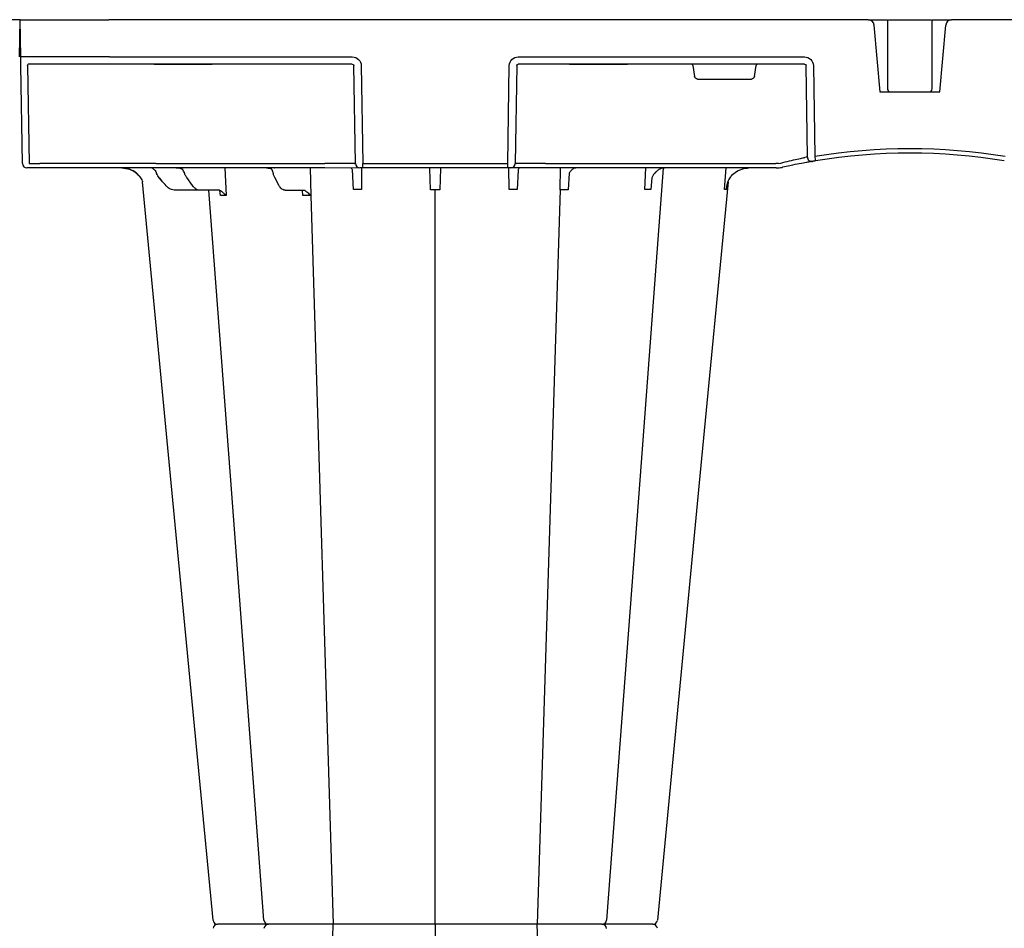
# Model space of a CAD drawing. Units: millimetres. Extents: x 30093 to 67093, y 1307 to 16245.
# Drawn here: x 42118 to 42452, y 3984 to 4292 of the extents above; entities that cross this region are included whole.
import ezdxf
from ezdxf import colors
from ezdxf.entities.mleader import LeaderData, LeaderLine
from ezdxf.math import Vec2, Vec3

# ---------------------------------------------------------------- set-up
doc = ezdxf.new("R2010")
doc.units = ezdxf.units.MM
doc.header["$MEASUREMENT"] = 0
for name, color, linetype in [('ACO ELEMENTI', 250, 'Continuous'), ('ACO KOTE', 163, 'Continuous'), ('ACO OPIS', 250, 'Continuous')]:
    doc.layers.add(name, color=color, linetype=linetype)
doc.styles.add('ACO', font='ARIALUNI.TTF')
doc.dimstyles.new('ACO 100', dxfattribs={"dimtxt": 100, "dimasz": 5, "dimexe": 20, "dimexo": 20, "dimgap": 20, "dimtad": 1, "dimlfac": 0.001, "dimdsep": 46, "dimtxsty": 'ACO', "dimblk": 'KOTA', "dimcen": 50, "dimdle": 20, "dimse1": 1, "dimse2": 1, "dimclrd": 256, "dimclre": 256, "dimclrt": 7, "dimadec": 0, "dimazin": 0, "dimtfac": 0.875, "dimtmove": 1, "dimatfit": 3, "dimldrblk": 'ARCHTICK', "dimfxl": 1, "dimtolj": 1, "dimlwd": 25, "dimlwe": 25, "dimarcsym": 0})

# ---------------------------------------------------------------- blocks, each defined once
blk = doc.blocks.new('sbh6')
at = {"layer": 'ACO ELEMENTI'}
for p, q in [((209696.59, 50605.81), (209696.81, 50593.22)), ((209696.81, 50593.22), (209666.69, 50593.22))]:
    blk.add_line(p, q, dxfattribs=at)
blk = doc.blocks.new('KOTA')
for p, q in [((0, 10), (0, -10)), ((7.071, 7.071), (-7.071, -7.071)), ((10, 0), (-10, 0))]:
    blk.add_line(p, q)
blk = doc.blocks.new('*D22')
at = {"layer": 'ACO KOTE', "lineweight": 25, "ltscale": 20, "transparency": 16777216}
for p, q in [((47212.23, 3715.37), (47212.23, 4015.4)), ((47008.96, 3654.39), (47212.23, 3715.37)), ((47008.96, 3634.39), (47008.96, 3674.39))]:
    blk.add_line(p, q, dxfattribs=at)
at = {"layer": 'Defpoints', "color": 0, "ltscale": 20, "transparency": 16777216}
for p in [(45331.52, 3679.39), (47008.96, 3679.39), (40362.75, 3629.39)]:
    blk.add_point(p, dxfattribs=at)
at = {"layer": 'ACO KOTE', "lineweight": 25, "ltscale": 20, "transparency": 16777216, "xscale": 5, "yscale": 5, "zscale": 5}
for p, rotation in [((47008.96, 3679.39), 90), ((47008.96, 3629.39), 270)]:
    blk.add_blockref('KOTA', p, dxfattribs=dict(at, rotation=rotation))
at = {"layer": 'ACO KOTE', "color": 7, "ltscale": 20, "transparency": 16777216, "insert": (47141.14, 3865.39), "char_height": 100, "attachment_point": 5, "rotation": 90, "style": 'ACO'}
blk.add_mtext('\\A1;0.05', dxfattribs=at)
blk = doc.blocks.new('_ArchTick')
at = {"color": 0, "linetype": 'ByBlock', "const_width": 0.15}
blk.add_lwpolyline([(-0.5, -0.5), (0.5, 0.5)], dxfattribs=at)
blk = doc.blocks.new('_Dot')
at = {"color": 0, "linetype": 'ByBlock', "lineweight": -2}
blk.add_line((-0.5, 0), (-1, 0), dxfattribs=at)
at = {"color": 0, "linetype": 'ByBlock', "const_width": 0.5}
blk.add_lwpolyline([(-0.25, 0, 1), (0.25, 0, 1)], format="xyb", close=True, dxfattribs=at)

msp = doc.modelspace()

# ---------------------------------------------------------------- linework, layer by layer
at = {"layer": 'ACO ELEMENTI'}
for p, q in [((42118.811, 4279.356), (42118.591, 4291.952)), ((42118.591, 4291.952), (42148.712, 4291.952)), ((42405.707, 4291.952), (42148.712, 4291.952)), ((42407.707, 4290.119), (42409.686, 4267.5)), ((42408.698, 4291.952), (42409.809, 4291.952)), ((42412.614, 4291.952), (42427.114, 4291.952)), ((42429.893, 4291.952), (42431.004, 4291.952)), ((42430.016, 4267.5), (42431.995, 4290.119)), ((42719.103, 4291.952), (42433.995, 4291.952)), ((42148.932, 4279.356), (42231.093, 4279.356)), ((42287.265, 4279.356), (42384.134, 4279.356)), ((42119.442, 4243.222), (42118.863, 4276.396)), ((42234.112, 4276.396), (42234.643, 4243.222)), ((42283.715, 4243.222), (42284.246, 4276.396)), ((42387.184, 4276.396), (42387.635, 4245.61)), ((42409.686, 4267.5), (42410.853, 4267.5)), ((42410.853, 4267.5), (42412.491, 4267.5)), ((42412.491, 4267.5), (42427.095, 4267.5)), ((42427.095, 4267.5), (42428.657, 4267.5)), ((42428.657, 4267.5), (42430.016, 4267.5)), ((42121.864, 4241.742), (42120.948, 4241.742)), ((42125.471, 4241.742), (42121.864, 4241.742)), ((42136.011, 4241.742), (42125.471, 4241.742)), ((42164.626, 4241.742), (42136.011, 4241.742)), ((42221.825, 4241.742), (42164.626, 4241.742)), ((42230.704, 4241.721), (42221.825, 4241.742)), ((42233.643, 4241.742), (42230.704, 4241.721)), ((42234.643, 4241.742), (42233.643, 4241.742)), ((42234.643, 4241.742), (42234.643, 4243.222)), ((42283.715, 4241.742), (42234.643, 4241.742)), ((42283.715, 4241.742), (42283.715, 4243.222)), ((42284.715, 4241.742), (42283.715, 4241.742)), ((42285.031, 4241.742), (42284.715, 4241.742)), ((42296.533, 4241.742), (42285.031, 4241.742)), ((42374.482, 4241.742), (42296.533, 4241.742)), ((42374.539, 4241.742), (42374.482, 4241.742)), ((42315.692, 3985.671), (42315.693, 3985.671)), ((42315.692, 3985.671), (42315.693, 3985.671))]:
    msp.add_line(p, q, dxfattribs=at)
at = {"layer": 'ACO ELEMENTI', "color": 8}
for p, q in [((42148.932, 4276.889), (42121.321, 4276.889)), ((42164.023, 4276.889), (42148.932, 4276.889)), ((42164.023, 4276.889), (42164.784, 4276.891)), ((42164.784, 4276.889), (42164.047, 4276.889)), ((42164.784, 4276.891), (42182.86, 4276.891)), ((42164.784, 4276.891), (42164.784, 4276.89)), ((42182.86, 4276.89), (42164.784, 4276.89)), ((42164.784, 4276.889), (42164.784, 4276.89)), ((42182.86, 4276.889), (42164.784, 4276.889)), ((42182.86, 4276.891), (42183.621, 4276.889)), ((42182.86, 4276.89), (42182.86, 4276.891)), ((42182.86, 4276.89), (42182.86, 4276.889)), ((42183.621, 4276.889), (42182.86, 4276.889)), ((42231.093, 4276.889), (42183.621, 4276.889)), ((42304.611, 4276.889), (42287.265, 4276.889)), ((42304.611, 4276.889), (42305.372, 4276.891)), ((42305.372, 4276.889), (42304.611, 4276.889)), ((42305.372, 4276.891), (42323.448, 4276.891)), ((42305.372, 4276.891), (42305.372, 4276.89)), ((42323.448, 4276.89), (42305.372, 4276.89)), ((42305.372, 4276.89), (42305.372, 4276.889)), ((42323.448, 4276.889), (42305.372, 4276.889)), ((42323.448, 4276.891), (42324.209, 4276.889)), ((42323.448, 4276.891), (42323.448, 4276.89)), ((42323.448, 4276.89), (42323.448, 4276.889)), ((42324.209, 4276.889), (42323.448, 4276.889)), ((42384.134, 4276.889), (42324.209, 4276.889)), ((42121.154, 4276.396), (42121.733, 4243.222)), ((42232.143, 4243.222), (42231.612, 4276.396)), ((42286.746, 4276.396), (42286.216, 4243.222)), ((42346.324, 4276.396), (42346.973, 4272.698)), ((42367.204, 4272.698), (42367.853, 4276.396)), ((42385.165, 4245.446), (42384.712, 4276.396)), ((42347.965, 4271.868), (42366.212, 4271.868)), ((42121.733, 4243.222), (42125.339, 4243.222)), ((42164.626, 4243.222), (42221.825, 4243.222)), ((42187.926, 4241.742), (42188.351, 4232.398)), ((42216.834, 4241.742), (42217.008, 4232.374)), ((42231.503, 4234.493), (42231.141, 4241.069)), ((42231.827, 4243.222), (42232.143, 4243.222)), ((42234.235, 4241.742), (42234.193, 4234.493)), ((42234.643, 4243.222), (42283.715, 4243.222)), ((42257.614, 4234.394), (42257.382, 4241.614)), ((42260.976, 4241.614), (42260.744, 4234.394)), ((42284.165, 4234.493), (42284.123, 4241.742)), ((42286.216, 4243.222), (42286.531, 4243.222)), ((42287.215, 4241.042), (42286.856, 4234.493)), ((42296.533, 4243.222), (42374.482, 4243.222)), ((42301.415, 4234.394), (42301.548, 4241.742)), ((42330.133, 4234.493), (42330.458, 4241.742)), ((42357.088, 4234.493), (42357.694, 4241.742)), ((42165.741, 4238.387), (42166.469, 4237.553)), ((42166.469, 4237.553), (42165.752, 4238.387)), ((42176.988, 4235.775), (42175.049, 4238.481)), ((42206.206, 4235.871), (42204.822, 4238.577)), ((42304.538, 4239.985), (42304.126, 4234.394)), ((42332.45, 4238.38), (42332.102, 4234.493)), ((42179.716, 4234.212), (42171.165, 4234.212)), ((42185.93, 4234.212), (42179.716, 4234.212)), ((42186.419, 4232.398), (42186.264, 4234.134)), ((42208.364, 4234.212), (42214.731, 4234.212)), ((42214.346, 4232.374), (42214.211, 4234.212)), ((42214.813, 4234.167), (42214.761, 4234.209)), ((42259.179, 3985.671), (42259.179, 4234.401)), ((42301.415, 4234.394), (42293.728, 3985.671)), ((42217.008, 4232.374), (42224.63, 3985.671)), ((42217.008, 3738.969), (42224.63, 3985.671)), ((42259.179, 3985.671), (42259.179, 3736.941)), ((42301.415, 3736.949), (42293.728, 3985.671))]:
    msp.add_line(p, q, dxfattribs=at)
at = {"layer": 'ACO ELEMENTI', "flags": 128}
for points in [[(42118.863, 4276.396), (42118.852, 4276.976), (42118.843, 4277.532), (42118.834, 4278.044), (42118.826, 4278.492), (42118.82, 4278.859), (42118.815, 4279.132), (42118.812, 4279.299), (42118.811, 4279.356)], [(42183.984, 3987.025), (42169.582, 4137.556), (42160.058, 4237.09)], [(42358.3, 4237.09), (42348.776, 4137.556), (42334.374, 3987.025)]]:
    msp.add_lwpolyline(points, dxfattribs=at)
at = {"layer": 'ACO ELEMENTI', "color": 8, "flags": 128}
for points in [[(42336.364, 4241.672), (42328.525, 4137.556), (42317.192, 3987.057)], [(42201.164, 3987.063), (42189.83, 4137.556), (42182.551, 4234.212)]]:
    msp.add_lwpolyline(points, dxfattribs=at)
at = {"layer": 'ACO ELEMENTI'}
for centre, radius, start, end in [((42405.707, 4289.944), 2.008, 5, 90), ((42433.995, 4289.944), 2.008, 90, 175), ((42419.851, 4049.84), 196.924, 99.6325, 99.87427), ((42515.18, 4266.225), 129.201, 189.18102, 189.83751), ((42419.851, 4049.84), 196.924, 80.65626, 99.34374), ((42120.948, 4243.249), 1.506, 181, 270), ((42163.266, 4242.335), 0.594, 269.02105, 272.46645), ((42163.309, 4241.554), 0.188, 90.00151, 95.18989), ((42171.678, 4241.776), 0.0369, 253.67942, 267.66285), ((42171.678, 4241.775), 0.036, 267.60656, 276.58209), ((42173.727, 4242.456), 0.717, 268.53138, 273.68736), ((42173.812, 4241.364), 0.379, 90.00453, 96.00342), ((42204.662, 4242.494), 0.753, 269.12732, 272.19221), ((42204.72, 4241.178), 0.564, 89.99591, 92.99604), ((42185.483, 3987.177), 1.506, 186.35117, 270.00153), ((42185.483, 3987.178), 1.506, 186.3433, 270.00022), ((42332.875, 3987.178), 1.506, 269.99963, 353.90873), ((42332.875, 3987.177), 1.506, 269.99937, 353.90126), ((42185.483, 3984.165), 1.506, 89.99847, 173.64883), ((42185.483, 3984.165), 1.506, 89.99978, 173.6567), ((42332.875, 3984.165), 1.506, 6.09127, 90.00037), ((42332.875, 3984.165), 1.506, 6.09874, 90.00063)]:
    msp.add_arc(centre, radius, start, end, dxfattribs=at)
at = {"layer": 'ACO ELEMENTI', "color": 8}
for centre, radius, start, end in [((42413.307, 4268.501), 1.004, 180.32347, 245.81303), ((42413.295, 4268.483), 0.983, 245.99347, 269.98933), ((42426.384, 4268.502), 1.003, 270.09489, 359.79965), ((42419.851, 4049.813), 198.43, 80.65626, 99.34374), ((42418.368, 4049.813), 198.43, 99.6325, 99.87427), ((42386.663, 4245.467), 1.499, 180.80135, 279.09227), ((42202.088, 4241.903), 0.162, 265.27625, 268.43331), ((42202.088, 4241.903), 0.162, 268.41432, 271.89137), ((42233.646, 4243.246), 1.503, 180.88788, 269.89314), ((42284.712, 4243.246), 1.503, 270.10751, 359.11147), ((42202.665, 3987.177), 1.506, 184.64232, 270.00069), ((42315.693, 3987.178), 1.506, 270.00023, 354.86956), ((42202.665, 3984.165), 1.506, 89.99931, 175.35768), ((42315.693, 3984.165), 1.506, 5.13044, 89.99977)]:
    msp.add_arc(centre, radius, start, end, dxfattribs=at)
at = {"layer": 'ACO ELEMENTI', "extrusion": (0, 0, -1)}
for centre, major_axis, ratio, start_param, end_param in [((42148.941, 4279.4), (30.13, 0.044), 0.0014538, 1.5710777, 3.1415694), ((42121.374, 4276.387), (0.065, -0.501), 0.4299751, 1.6436077, 3.1969508), ((42231.089, 4276.343), (2.97, 0.571), 0.9959025, 4.9029313, 6.4562743), ((42287.269, 4276.343), (2.97, -0.571), 0.9959025, 2.9685036, 4.5218467), ((42384.125, 4276.343), (3.045, 0.298), 0.9845107, 4.8116158, 6.3649589)]:
    msp.add_ellipse(centre, major_axis=major_axis, ratio=ratio, start_param=start_param, end_param=end_param, dxfattribs=at)
at = {"layer": 'ACO ELEMENTI', "color": 8, "extrusion": (0, 0, -1)}
for centre, major_axis, ratio, start_param, end_param in [((42231.089, 4276.387), (0.521, 0.055), 0.9588137, 4.8221651, 6.3755081), ((42287.269, 4276.387), (0.521, -0.055), 0.9588137, 3.0492698, 4.6026129), ((42346.37, 4276.387), (0.09, -0.502), 0.0848117, 1.6033724, 3.1567154), ((42367.807, 4276.387), (-0.09, -0.502), 0.0848117, 3.1264699, 4.6798129), ((42384.125, 4276.387), (0.586, 0.03), 0.8549869, 4.7712199, 6.3245629), ((42347.966, 4272.872), (0.99, 0.19), 0.9959025, 1.7613386, 3.157602), ((42366.211, 4272.872), (0.99, -0.19), 0.9959025, 6.2671759, 7.6634393), ((42124.461, 4243.249), (10.044, -0.026), 0.0023976, 6.2831372, 7.7663879), ((42164.635, 4243.249), (30.13, 0.026), 0.0008722, 1.5710864, 3.1415782), ((42162.447, 4238.73), (-0.098, -3.011), 0.8657932, 3.7764169, 4.2732967), ((42221.821, 4243.249), (10.044, -0.024), 0.0026166, 0.0872183, 1.5704691), ((42296.537, 4243.249), (10.044, 0.024), 0.0026166, 1.5711236, 3.0543743), ((42374.479, 4243.249), (10.043, -0.022), 0.0026168, 1.4826659, 1.5704967), ((42168.847, 4241.938), (-0.112, -5.02), 0.8659186, 0.7661375, 1.1407474), ((42166.931, 4238.086), (49.827, -57.536), 0.0091612, 1.5369345, 1.5694739)]:
    msp.add_ellipse(centre, major_axis=major_axis, ratio=ratio, start_param=start_param, end_param=end_param, dxfattribs=at)
at = {"layer": 'ACO ELEMENTI'}
for points, knots in [([(42405.707, 4291.952), (42406.01, 4291.952), (42406.668, 4291.952), (42407.598, 4291.952), (42408.329, 4291.952), (42408.698, 4291.952)], [0, 0, 0, 0, 0.2975533, 0.6445186, 1, 1, 1, 1]), ([(42409.809, 4291.952), (42410.105, 4291.952), (42410.424, 4291.952), (42411.042, 4291.952), (42411.339, 4291.952), (42411.829, 4291.952), (42412.021, 4291.952), (42412.266, 4291.952), (42412.32, 4291.952), (42412.32, 4291.952)], [0, 0, 0, 0, 0.25, 0.25, 0.5, 0.5, 0.75, 0.75, 1, 1, 1, 1]), ([(42427.383, 4291.952), (42427.405, 4291.952), (42427.453, 4291.952), (42427.847, 4291.952), (42428.466, 4291.952), (42429.187, 4291.952), (42429.681, 4291.952), (42429.893, 4291.952)], [0, 0, 0, 0, 0.194045, 0.4087106, 0.6233843, 0.838046, 1, 1, 1, 1]), ([(42431.004, 4291.952), (42431.387, 4291.952), (42432.098, 4291.952), (42433.031, 4291.952), (42433.674, 4291.952), (42433.995, 4291.952)], [0, 0, 0, 0, 0.3684069, 0.6841425, 1, 1, 1, 1]), ([(42386.081, 4243.846), (42385.736, 4243.786), (42385.047, 4243.666), (42382.544, 4243.204), (42379.642, 4242.625), (42377.574, 4242.17), (42376.738, 4241.986)], [0, 0, 0, 0, 0.271614, 0.5425664, 0.8149591, 1, 1, 1, 1]), ([(42387.879, 4244.15), (42387.645, 4244.112), (42387.419, 4244.074), (42387.151, 4244.029), (42387.076, 4244.017), (42386.96, 4243.997), (42386.921, 4243.99), (42386.9, 4243.987)], [0, 0, 0, 0, 0.5, 0.5, 0.75, 0.75, 1, 1, 1, 1]), ([(42153.112, 4241.742), (42153.985, 4241.654), (42155.731, 4241.477), (42157.718, 4240.288), (42158.75, 4239.268), (42159.102, 4238.829), (42159.143, 4238.778)], [0, 0, 0, 0, 0.379584, 0.7591702, 0.9720941, 1, 1, 1, 1]), ([(42159.151, 4238.778), (42159.074, 4238.874), (42158.721, 4239.312), (42157.686, 4240.317), (42155.759, 4241.478), (42154.015, 4241.654), (42153.142, 4241.742)], [0, 0, 0, 0, 0.053007, 0.2409061, 0.6204547, 1, 1, 1, 1]), ([(42171.676, 4241.739), (42171.666, 4241.739), (42171.609, 4241.741), (42171.551, 4241.742), (42171.503, 4241.742)], [0, 0, 0, 0, 0.1749809, 1, 1, 1, 1]), ([(42171.503, 4241.742), (42171.507, 4241.742), (42171.566, 4241.742), (42171.626, 4241.74), (42171.682, 4241.739)], [0, 0, 0, 0, 0.0611248, 1, 1, 1, 1]), ([(42173.687, 4241.742), (42173.689, 4241.742), (42173.718, 4241.742), (42173.746, 4241.741), (42173.773, 4241.74)], [0, 0, 0, 0, 0.0668145, 1, 1, 1, 1]), ([(42173.708, 4241.739), (42173.702, 4241.74), (42173.695, 4241.742), (42173.688, 4241.742), (42173.687, 4241.742)], [0, 0, 0, 0, 0.9389246, 1, 1, 1, 1]), ([(42204.65, 4241.741), (42204.655, 4241.742), (42204.66, 4241.742), (42204.665, 4241.742), (42204.666, 4241.742)], [0, 0, 0, 0, 0.8998841, 1, 1, 1, 1]), ([(42204.666, 4241.742), (42204.667, 4241.742), (42204.675, 4241.742), (42204.683, 4241.742), (42204.69, 4241.741)], [0, 0, 0, 0, 0.1095768, 1, 1, 1, 1]), ([(42359.215, 4238.778), (42359.293, 4238.874), (42359.855, 4239.564), (42361.219, 4240.724), (42363.273, 4241.613), (42364.694, 4241.706), (42365.246, 4241.742)], [0, 0, 0, 0, 0.0529828, 0.3801009, 0.7595168, 1, 1, 1, 1]), ([(42374.539, 4241.742), (42374.546, 4241.742), (42374.621, 4241.742), (42374.987, 4241.746), (42375.337, 4241.776), (42375.621, 4241.801)], [0, 0, 0, 0, 0.017, 0.2044325, 1, 1, 1, 1]), ([(42375.621, 4241.801), (42375.918, 4241.84), (42376.284, 4241.888), (42376.657, 4241.968), (42376.732, 4241.984), (42376.738, 4241.986)], [0, 0, 0, 0, 0.7979814, 0.9831036, 1, 1, 1, 1]), ([(42159.143, 4238.778), (42159.455, 4238.301), (42159.791, 4237.788), (42160.021, 4237.249), (42160.058, 4237.09)], [0, 0, 0, 0, 0.35470175, 0.38217238, 0.38217238, 0.38217238, 0.38217238]), ([(42358.3, 4237.09), (42358.345, 4237.269), (42358.573, 4237.797), (42358.903, 4238.301), (42359.215, 4238.778)], [0.62508512, 0.62508512, 0.62508512, 0.62508512, 0.64530408, 1, 1, 1, 1]), ([(42194.836, 3985.671), (42193.963, 3985.671), (42192.017, 3985.671), (42189.287, 3985.671), (42186.952, 3985.671), (42186.19, 3985.671), (42185.483, 3985.671)], [0, 0, 0, 0, 0.2133149, 0.4755053, 0.7377529, 1, 1, 1, 1]), ([(42194.836, 3985.671), (42193.963, 3985.671), (42192.017, 3985.671), (42189.287, 3985.671), (42186.952, 3985.671), (42186.19, 3985.671), (42185.483, 3985.671)], [0, 0, 0, 0, 0.2133149, 0.4755053, 0.7377529, 1, 1, 1, 1]), ([(42202.623, 3985.672), (42202.156, 3985.671), (42201.204, 3985.671), (42199.122, 3985.671), (42196.771, 3985.671), (42195.481, 3985.671), (42194.836, 3985.671)], [0, 0, 0, 0, 0.150626, 0.5592985, 0.7796483, 1, 1, 1, 1]), ([(42202.623, 3985.671), (42202.156, 3985.671), (42201.204, 3985.671), (42199.122, 3985.671), (42196.771, 3985.671), (42195.481, 3985.671), (42194.836, 3985.671)], [0, 0, 0, 0, 0.150626, 0.5592985, 0.7796483, 1, 1, 1, 1]), ([(42205.469, 3985.671), (42205.077, 3985.671), (42203.974, 3985.671), (42202.838, 3985.671), (42202.8, 3985.671), (42202.665, 3985.671)], [0, 0, 0, 0, 0.2362828, 0.6644274, 1, 1, 1, 1]), ([(42205.469, 3985.671), (42205.077, 3985.671), (42203.974, 3985.671), (42202.838, 3985.671), (42202.8, 3985.671), (42202.665, 3985.671)], [0, 0, 0, 0, 0.2362828, 0.6644274, 1, 1, 1, 1]), ([(42216.832, 3985.671), (42216.031, 3985.671), (42214.245, 3985.671), (42211.163, 3985.671), (42207.978, 3985.671), (42206.305, 3985.671), (42205.469, 3985.671)], [0, 0, 0, 0, 0.2133091, 0.4755038, 0.7377528, 1, 1, 1, 1]), ([(42216.832, 3985.671), (42216.031, 3985.671), (42214.245, 3985.671), (42211.163, 3985.671), (42207.978, 3985.671), (42206.305, 3985.671), (42205.469, 3985.671)], [0, 0, 0, 0, 0.2133091, 0.4755038, 0.7377528, 1, 1, 1, 1]), ([(42232.427, 3985.671), (42232.292, 3985.671), (42231.999, 3985.671), (42230.243, 3985.671), (42227.531, 3985.671), (42224.146, 3985.671), (42221.055, 3985.671), (42218.6, 3985.671), (42217.421, 3985.671), (42216.832, 3985.671)], [0, 0, 0, 0, 0.1462545, 0.3143385, 0.482174, 0.6503367, 0.8185742, 0.9092855, 1, 1, 1, 1]), ([(42232.427, 3985.671), (42232.292, 3985.671), (42231.999, 3985.671), (42230.243, 3985.671), (42227.531, 3985.671), (42224.146, 3985.671), (42221.055, 3985.671), (42218.6, 3985.671), (42217.421, 3985.671), (42216.832, 3985.671)], [0, 0, 0, 0, 0.1462545, 0.3143385, 0.482174, 0.6503367, 0.8185742, 0.9092855, 1, 1, 1, 1]), ([(42239.52, 3985.671), (42238.957, 3985.671), (42237.374, 3985.671), (42235.054, 3985.671), (42233.387, 3985.671), (42232.606, 3985.671), (42232.487, 3985.671), (42232.427, 3985.671)], [0, 0, 0, 0, 0.1445379, 0.4064397, 0.6842293, 0.8419536, 1, 1, 1, 1]), ([(42239.52, 3985.671), (42238.957, 3985.671), (42237.374, 3985.671), (42235.054, 3985.671), (42233.387, 3985.671), (42232.606, 3985.671), (42232.487, 3985.671), (42232.427, 3985.671)], [0, 0, 0, 0, 0.1445379, 0.4064397, 0.6842293, 0.8419536, 1, 1, 1, 1]), ([(42250.175, 3985.671), (42250.105, 3985.671), (42250.037, 3985.671), (42249.895, 3985.671), (42249.822, 3985.671), (42249.596, 3985.671), (42249.437, 3985.671), (42249.104, 3985.671), (42248.929, 3985.671), (42248.564, 3985.671), (42248.373, 3985.671), (42247.784, 3985.671), (42247.369, 3985.671), (42246.713, 3985.671), (42246.489, 3985.671), (42246.028, 3985.671), (42245.792, 3985.671), (42245.074, 3985.671), (42244.586, 3985.671), (42243.59, 3985.671), (42243.08, 3985.671), (42241.534, 3985.671), (42240.519, 3985.671), (42239.52, 3985.671)], [0, 0, 0, 0, 0.03125, 0.03125, 0.0625, 0.0625, 0.125, 0.125, 0.1875, 0.1875, 0.25, 0.25, 0.375, 0.375, 0.4375, 0.4375, 0.5, 0.5, 0.625, 0.625, 0.75, 0.75, 1, 1, 1, 1]), ([(42250.175, 3985.671), (42250.105, 3985.671), (42250.037, 3985.671), (42249.895, 3985.671), (42249.822, 3985.671), (42249.596, 3985.671), (42249.437, 3985.671), (42249.104, 3985.671), (42248.929, 3985.671), (42248.564, 3985.671), (42248.373, 3985.671), (42247.784, 3985.671), (42247.369, 3985.671), (42246.713, 3985.671), (42246.489, 3985.671), (42246.028, 3985.671), (42245.792, 3985.671), (42245.074, 3985.671), (42244.586, 3985.671), (42243.59, 3985.671), (42243.08, 3985.671), (42241.534, 3985.671), (42240.519, 3985.671), (42239.52, 3985.671)], [0, 0, 0, 0, 0.03125, 0.03125, 0.0625, 0.0625, 0.125, 0.125, 0.1875, 0.1875, 0.25, 0.25, 0.375, 0.375, 0.4375, 0.4375, 0.5, 0.5, 0.625, 0.625, 0.75, 0.75, 1, 1, 1, 1]), ([(42268.183, 3985.671), (42267.698, 3985.671), (42267.128, 3985.671), (42266.146, 3985.671), (42265.797, 3985.671), (42265.074, 3985.671), (42264.699, 3985.671), (42263.919, 3985.671), (42263.515, 3985.671), (42262.677, 3985.671), (42262.251, 3985.671), (42261.389, 3985.671), (42260.953, 3985.671), (42260.069, 3985.671), (42259.618, 3985.671), (42258.274, 3985.671), (42257.392, 3985.671), (42256.093, 3985.671), (42255.662, 3985.671), (42254.833, 3985.671), (42254.43, 3985.671), (42253.651, 3985.671), (42253.274, 3985.671), (42252.546, 3985.671), (42252.201, 3985.671), (42251.228, 3985.671), (42250.66, 3985.671), (42250.175, 3985.671)], [0, 0, 0, 0, 0.125, 0.125, 0.1875, 0.1875, 0.25, 0.25, 0.3125, 0.3125, 0.375, 0.375, 0.4375, 0.4375, 0.5, 0.5, 0.625, 0.625, 0.6875, 0.6875, 0.75, 0.75, 0.8125, 0.8125, 0.875, 0.875, 1, 1, 1, 1]), ([(42268.183, 3985.671), (42267.698, 3985.671), (42267.128, 3985.671), (42266.146, 3985.671), (42265.797, 3985.671), (42265.074, 3985.671), (42264.699, 3985.671), (42263.919, 3985.671), (42263.515, 3985.671), (42262.677, 3985.671), (42262.251, 3985.671), (42261.389, 3985.671), (42260.953, 3985.671), (42260.069, 3985.671), (42259.618, 3985.671), (42258.274, 3985.671), (42257.392, 3985.671), (42256.093, 3985.671), (42255.662, 3985.671), (42254.833, 3985.671), (42254.43, 3985.671), (42253.651, 3985.671), (42253.274, 3985.671), (42252.546, 3985.671), (42252.201, 3985.671), (42251.228, 3985.671), (42250.66, 3985.671), (42250.175, 3985.671)], [0, 0, 0, 0, 0.125, 0.125, 0.1875, 0.1875, 0.25, 0.25, 0.3125, 0.3125, 0.375, 0.375, 0.4375, 0.4375, 0.5, 0.5, 0.625, 0.625, 0.6875, 0.6875, 0.75, 0.75, 0.8125, 0.8125, 0.875, 0.875, 1, 1, 1, 1]), ([(42278.838, 3985.671), (42278.338, 3985.671), (42277.83, 3985.671), (42276.801, 3985.671), (42276.284, 3985.671), (42275.264, 3985.671), (42274.758, 3985.671), (42274.004, 3985.671), (42273.753, 3985.671), (42273.261, 3985.671), (42273.02, 3985.671), (42272.309, 3985.671), (42271.853, 3985.671), (42270.975, 3985.671), (42270.552, 3985.671), (42269.773, 3985.671), (42269.413, 3985.671), (42268.919, 3985.671), (42268.761, 3985.671), (42268.536, 3985.671), (42268.463, 3985.671), (42268.321, 3985.671), (42268.253, 3985.671), (42268.183, 3985.671)], [0, 0, 0, 0, 0.125, 0.125, 0.25, 0.25, 0.375, 0.375, 0.4375, 0.4375, 0.5, 0.5, 0.625, 0.625, 0.75, 0.75, 0.875, 0.875, 0.9375, 0.9375, 0.96875, 0.96875, 1, 1, 1, 1]), ([(42278.838, 3985.671), (42278.338, 3985.671), (42277.83, 3985.671), (42276.801, 3985.671), (42276.284, 3985.671), (42275.264, 3985.671), (42274.758, 3985.671), (42274.004, 3985.671), (42273.753, 3985.671), (42273.261, 3985.671), (42273.02, 3985.671), (42272.309, 3985.671), (42271.853, 3985.671), (42270.975, 3985.671), (42270.552, 3985.671), (42269.773, 3985.671), (42269.413, 3985.671), (42268.919, 3985.671), (42268.761, 3985.671), (42268.536, 3985.671), (42268.463, 3985.671), (42268.321, 3985.671), (42268.253, 3985.671), (42268.183, 3985.671)], [0, 0, 0, 0, 0.125, 0.125, 0.25, 0.25, 0.375, 0.375, 0.4375, 0.4375, 0.5, 0.5, 0.625, 0.625, 0.75, 0.75, 0.875, 0.875, 0.9375, 0.9375, 0.96875, 0.96875, 1, 1, 1, 1]), ([(42285.931, 3985.671), (42285.925, 3985.671), (42285.921, 3985.671), (42285.905, 3985.671), (42285.894, 3985.671), (42285.855, 3985.671), (42285.818, 3985.671), (42285.724, 3985.671), (42285.667, 3985.671), (42285.532, 3985.671), (42285.455, 3985.671), (42285.194, 3985.671), (42284.983, 3985.671), (42284.612, 3985.671), (42284.479, 3985.671), (42284.195, 3985.671), (42284.043, 3985.671), (42283.565, 3985.671), (42283.218, 3985.671), (42282.467, 3985.671), (42282.061, 3985.671), (42280.769, 3985.671), (42279.838, 3985.671), (42278.838, 3985.671)], [0, 0, 0, 0, 0.03125, 0.03125, 0.0625, 0.0625, 0.125, 0.125, 0.1875, 0.1875, 0.25, 0.25, 0.375, 0.375, 0.4375, 0.4375, 0.5, 0.5, 0.625, 0.625, 0.75, 0.75, 1, 1, 1, 1]), ([(42285.931, 3985.671), (42285.925, 3985.671), (42285.921, 3985.671), (42285.905, 3985.671), (42285.894, 3985.671), (42285.855, 3985.671), (42285.818, 3985.671), (42285.724, 3985.671), (42285.667, 3985.671), (42285.532, 3985.671), (42285.455, 3985.671), (42285.194, 3985.671), (42284.983, 3985.671), (42284.612, 3985.671), (42284.479, 3985.671), (42284.195, 3985.671), (42284.043, 3985.671), (42283.565, 3985.671), (42283.218, 3985.671), (42282.467, 3985.671), (42282.061, 3985.671), (42280.769, 3985.671), (42279.838, 3985.671), (42278.838, 3985.671)], [0, 0, 0, 0, 0.03125, 0.03125, 0.0625, 0.0625, 0.125, 0.125, 0.1875, 0.1875, 0.25, 0.25, 0.375, 0.375, 0.4375, 0.4375, 0.5, 0.5, 0.625, 0.625, 0.75, 0.75, 1, 1, 1, 1]), ([(42301.526, 3985.671), (42300.727, 3985.671), (42299.89, 3985.671), (42298.58, 3985.671), (42298.134, 3985.671), (42297.247, 3985.671), (42296.804, 3985.671), (42295.915, 3985.671), (42295.47, 3985.671), (42294.579, 3985.671), (42294.142, 3985.671), (42293.285, 3985.671), (42292.866, 3985.671), (42292.045, 3985.671), (42291.64, 3985.671), (42290.477, 3985.671), (42289.769, 3985.671), (42288.81, 3985.671), (42288.508, 3985.671), (42287.954, 3985.671), (42287.7, 3985.671), (42287.239, 3985.671), (42287.032, 3985.671), (42286.665, 3985.671), (42286.509, 3985.671), (42286.122, 3985.671), (42285.971, 3985.671), (42285.931, 3985.671)], [0, 0, 0, 0, 0.125, 0.125, 0.1875, 0.1875, 0.25, 0.25, 0.3125, 0.3125, 0.375, 0.375, 0.4375, 0.4375, 0.5, 0.5, 0.625, 0.625, 0.6875, 0.6875, 0.75, 0.75, 0.8125, 0.8125, 0.875, 0.875, 1, 1, 1, 1]), ([(42301.526, 3985.671), (42300.727, 3985.671), (42299.89, 3985.671), (42298.58, 3985.671), (42298.134, 3985.671), (42297.247, 3985.671), (42296.804, 3985.671), (42295.915, 3985.671), (42295.47, 3985.671), (42294.579, 3985.671), (42294.142, 3985.671), (42293.285, 3985.671), (42292.866, 3985.671), (42292.045, 3985.671), (42291.64, 3985.671), (42290.477, 3985.671), (42289.769, 3985.671), (42288.81, 3985.671), (42288.508, 3985.671), (42287.954, 3985.671), (42287.7, 3985.671), (42287.239, 3985.671), (42287.032, 3985.671), (42286.665, 3985.671), (42286.509, 3985.671), (42286.122, 3985.671), (42285.971, 3985.671), (42285.931, 3985.671)], [0, 0, 0, 0, 0.125, 0.125, 0.1875, 0.1875, 0.25, 0.25, 0.3125, 0.3125, 0.375, 0.375, 0.4375, 0.4375, 0.5, 0.5, 0.625, 0.625, 0.6875, 0.6875, 0.75, 0.75, 0.8125, 0.8125, 0.875, 0.875, 1, 1, 1, 1]), ([(42312.889, 3985.671), (42312.523, 3985.671), (42312.13, 3985.671), (42311.29, 3985.671), (42310.847, 3985.671), (42309.932, 3985.671), (42309.458, 3985.671), (42308.72, 3985.671), (42308.469, 3985.671), (42307.967, 3985.671), (42307.715, 3985.671), (42306.956, 3985.671), (42306.447, 3985.671), (42305.422, 3985.671), (42304.902, 3985.671), (42303.897, 3985.671), (42303.406, 3985.671), (42302.688, 3985.671), (42302.451, 3985.671), (42302.101, 3985.671), (42301.985, 3985.671), (42301.755, 3985.671), (42301.641, 3985.671), (42301.526, 3985.671)], [0, 0, 0, 0, 0.125, 0.125, 0.25, 0.25, 0.375, 0.375, 0.4375, 0.4375, 0.5, 0.5, 0.625, 0.625, 0.75, 0.75, 0.875, 0.875, 0.9375, 0.9375, 0.96875, 0.96875, 1, 1, 1, 1]), ([(42312.889, 3985.671), (42312.523, 3985.671), (42312.13, 3985.671), (42311.29, 3985.671), (42310.847, 3985.671), (42309.932, 3985.671), (42309.458, 3985.671), (42308.72, 3985.671), (42308.469, 3985.671), (42307.967, 3985.671), (42307.715, 3985.671), (42306.956, 3985.671), (42306.447, 3985.671), (42305.422, 3985.671), (42304.902, 3985.671), (42303.897, 3985.671), (42303.406, 3985.671), (42302.688, 3985.671), (42302.451, 3985.671), (42302.101, 3985.671), (42301.985, 3985.671), (42301.755, 3985.671), (42301.641, 3985.671), (42301.526, 3985.671)], [0, 0, 0, 0, 0.125, 0.125, 0.25, 0.25, 0.375, 0.375, 0.4375, 0.4375, 0.5, 0.5, 0.625, 0.625, 0.75, 0.75, 0.875, 0.875, 0.9375, 0.9375, 0.96875, 0.96875, 1, 1, 1, 1]), ([(42315.574, 3985.671), (42315.606, 3985.671), (42315.738, 3985.671), (42314.905, 3985.671), (42313.561, 3985.671), (42312.889, 3985.671)], [0, 0, 0, 0, 0.1396903, 0.5698449, 1, 1, 1, 1]), ([(42315.574, 3985.671), (42315.606, 3985.671), (42315.738, 3985.671), (42314.905, 3985.671), (42313.561, 3985.671), (42312.889, 3985.671)], [0, 0, 0, 0, 0.1396903, 0.5698449, 1, 1, 1, 1]), ([(42323.522, 3985.671), (42322.491, 3985.671), (42320.273, 3985.671), (42317.584, 3985.671), (42316.412, 3985.671), (42315.993, 3985.671)], [0, 0, 0, 0, 0.3584649, 0.7704283, 1, 1, 1, 1]), ([(42323.522, 3985.671), (42322.491, 3985.671), (42320.273, 3985.671), (42317.584, 3985.671), (42316.412, 3985.671), (42315.993, 3985.671)], [0, 0, 0, 0, 0.3584649, 0.7704283, 1, 1, 1, 1]), ([(42332.875, 3985.671), (42332.364, 3985.671), (42331.844, 3985.671), (42330.16, 3985.671), (42327.778, 3985.671), (42325.457, 3985.671), (42324.168, 3985.671), (42323.522, 3985.671)], [0, 0, 0, 0, 0.1445384, 0.4064408, 0.6842303, 0.8419558, 1, 1, 1, 1]), ([(42332.875, 3985.671), (42332.364, 3985.671), (42331.844, 3985.671), (42330.16, 3985.671), (42327.778, 3985.671), (42325.457, 3985.671), (42324.168, 3985.671), (42323.522, 3985.671)], [0, 0, 0, 0, 0.1445384, 0.4064408, 0.6842303, 0.8419558, 1, 1, 1, 1])]:
    msp.add_open_spline(points, degree=3, knots=knots, dxfattribs=at)
at = {"layer": 'ACO ELEMENTI', "color": 8}
for points, knots in [([(42412.32, 4291.952), (42412.32, 4287.567), (42412.32, 4279.732), (42412.32, 4271.912), (42412.32, 4268.469)], [0, 0, 0, 0, 0.5596699, 1, 1, 1, 1]), ([(42427.383, 4268.495), (42427.383, 4272.872), (42427.383, 4280.681), (42427.383, 4288.511), (42427.383, 4291.952)], [0, 0, 0, 0, 0.5604341, 1, 1, 1, 1]), ([(42412.302, 4268.495), (42412.311, 4268.492), (42412.32, 4268.489), (42412.32, 4268.469), (42412.32, 4268.469)], [0, 0, 0, 0, 0.999724, 1, 1, 1, 1]), ([(42412.32, 4268.469), (42412.327, 4268.376), (42412.344, 4268.174), (42412.505, 4267.876), (42412.709, 4267.666), (42412.866, 4267.611), (42412.908, 4267.596)], [0, 0, 0, 0, 0.257256, 0.5612829, 0.8805164, 1, 1, 1, 1]), ([(42427.383, 4268.495), (42427.383, 4268.495), (42427.383, 4268.5), (42427.385, 4268.499), (42427.387, 4268.499)], [0, 0, 0, 0, 0.0005767, 1, 1, 1, 1]), ([(42375.363, 4243.22), (42376.369, 4243.477), (42378.465, 4244.013), (42381.236, 4244.647), (42383.431, 4245.115), (42384.037, 4245.241), (42384.34, 4245.304)], [0, 0, 0, 0, 0.2364612, 0.4927512, 0.7465326, 1, 1, 1, 1]), ([(42164.073, 4241.104), (42163.988, 4241.181), (42163.885, 4241.274), (42163.691, 4241.448), (42163.432, 4241.677), (42163.326, 4241.715), (42163.256, 4241.741)], [0, 0, 0, 0, 0.1595965, 0.1949404, 0.4602371, 1, 1, 1, 1]), ([(42173.647, 4241.182), (42173.631, 4241.2), (42173.585, 4241.253), (42173.412, 4241.371), (42173.105, 4241.511), (42172.567, 4241.661), (42172.069, 4241.719), (42171.725, 4241.737), (42171.668, 4241.739), (42171.658, 4241.739)], [0, 0, 0, 0, 0.0629325, 0.1784344, 0.3226807, 0.545413, 0.9192199, 0.9861895, 1, 1, 1, 1]), ([(42174.299, 4240.006), (42174.258, 4240.122), (42174.123, 4240.509), (42173.89, 4240.904), (42173.695, 4241.131), (42173.653, 4241.18)], [0, 0, 0, 0, 0.2521846, 0.8388538, 1, 1, 1, 1]), ([(42202.092, 4241.741), (42202.084, 4241.741), (42202.05, 4241.742), (42202.016, 4241.742), (42201.991, 4241.742)], [0, 0, 0, 0, 0.24986651, 1, 1, 1, 1]), ([(42201.991, 4241.742), (42201.994, 4241.742), (42202.028, 4241.742), (42202.062, 4241.742), (42202.093, 4241.741)], [0, 0, 0, 0, 0.1006811, 1, 1, 1, 1]), ([(42202.093, 4241.741), (42202.399, 4241.738), (42202.741, 4241.735), (42203.052, 4241.647), (42203.085, 4241.638)], [0, 0, 0, 0, 0.8961482, 1, 1, 1, 1]), ([(42203.808, 4241.294), (42203.803, 4241.301), (42203.793, 4241.32), (42203.666, 4241.423), (42203.413, 4241.536), (42203.189, 4241.618), (42203.035, 4241.637), (42203.032, 4241.637)], [0, 0, 0, 0, 0.1522829, 0.3735407, 0.6176524, 0.9935586, 1, 1, 1, 1]), ([(42204.296, 4240.065), (42204.265, 4240.188), (42204.163, 4240.594), (42203.987, 4241.009), (42203.846, 4241.236), (42203.816, 4241.286)], [0, 0, 0, 0, 0.2527438, 0.8364298, 1, 1, 1, 1]), ([(42231.141, 4241.069), (42231.065, 4241.226), (42230.891, 4241.541), (42230.772, 4241.655), (42230.704, 4241.721)], [0.52930701, 0.52930701, 0.52930701, 0.52930701, 0.72946071, 1, 1, 1, 1]), ([(42287.689, 4241.744), (42287.671, 4241.737), (42287.633, 4241.721), (42287.405, 4241.44), (42287.263, 4241.171), (42287.215, 4241.042)], [0, 0, 0, 0, 0.18996347, 0.40013319, 0.50458754, 0.50458754, 0.50458754, 0.50458754]), ([(42306.735, 4241.709), (42306.595, 4241.708), (42306.274, 4241.706), (42305.707, 4241.401), (42305.107, 4240.843), (42304.726, 4240.329), (42304.538, 4239.985)], [0, 0, 0, 0, 0.16956376, 0.38945214, 0.62373308, 0.80279736, 0.80279736, 0.80279736, 0.80279736]), ([(42336.788, 4241.713), (42336.512, 4241.701), (42335.879, 4241.674), (42334.906, 4241.259), (42333.926, 4240.538), (42333.164, 4239.717), (42332.802, 4239.074), (42332.45, 4238.38)], [0, 0, 0, 0, 0.18259588, 0.4184427, 0.64968478, 0.87663839, 1, 1, 1, 1]), ([(42175.049, 4238.481), (42174.972, 4238.596), (42174.689, 4239.013), (42174.45, 4239.542), (42174.314, 4239.959), (42174.299, 4240.006)], [0, 0, 0, 0, 0.2517171, 0.916269, 1, 1, 1, 1]), ([(42204.822, 4238.577), (42204.767, 4238.69), (42204.549, 4239.136), (42204.404, 4239.668), (42204.296, 4240.065)], [0, 0, 0, 0, 0.2522825, 1, 1, 1, 1]), ([(42357.809, 4234.493), (42357.809, 4234.498), (42357.819, 4234.992), (42357.913, 4235.868), (42358.133, 4236.728), (42358.277, 4237.099)], [0, 0, 0, 0, 0.00364165, 0.33056991, 0.59182532, 0.59182532, 0.59182532, 0.59182532]), ([(42171.165, 4234.212), (42170.879, 4234.212), (42170.597, 4234.244), (42170.041, 4234.371), (42169.764, 4234.468), (42169.24, 4234.718), (42168.99, 4234.872), (42168.514, 4235.238), (42168.293, 4235.448), (42168.091, 4235.681)], [0, 0, 0, 0, 0.25, 0.25, 0.5, 0.5, 0.75, 0.75, 1, 1, 1, 1]), ([(42179.745, 4234.211), (42179.552, 4234.222), (42179.042, 4234.253), (42178.245, 4234.567), (42177.513, 4235.11), (42177.14, 4235.582), (42176.988, 4235.775)], [0, 0, 0, 0, 0.1836523, 0.4852833, 0.7892663, 1, 1, 1, 1]), ([(42186.481, 4234.054), (42186.35, 4234.117), (42186.17, 4234.202), (42185.981, 4234.21), (42185.93, 4234.212)], [0, 0, 0, 0, 0.7260782, 1, 1, 1, 1]), ([(42186.683, 4233.904), (42186.682, 4233.906), (42186.617, 4233.963), (42186.548, 4234.009), (42186.481, 4234.054)], [0, 0, 0, 0, 0.0239986, 1, 1, 1, 1]), ([(42188.351, 4232.398), (42188.349, 4232.4), (42188.247, 4232.525), (42187.928, 4232.875), (42187.41, 4233.366), (42186.938, 4233.729), (42186.731, 4233.872), (42186.694, 4233.897), (42186.683, 4233.904)], [0, 0, 0, 0, 0.0038879, 0.2267381, 0.6572394, 0.9374725, 0.9817912, 1, 1, 1, 1]), ([(42208.399, 4234.211), (42208.228, 4234.225), (42207.806, 4234.261), (42207.187, 4234.593), (42206.622, 4235.143), (42206.335, 4235.647), (42206.197, 4235.888)], [0, 0, 0, 0, 0.1870653, 0.4590739, 0.7418648, 1, 1, 1, 1]), ([(42214.731, 4234.212), (42214.84, 4234.194), (42214.954, 4234.175), (42215.061, 4234.1), (42215.066, 4234.097)], [0, 0, 0, 0, 0.9512947, 1, 1, 1, 1]), ([(42215.206, 4233.972), (42215.183, 4233.995), (42215.149, 4234.03), (42215.102, 4234.07), (42215.078, 4234.088), (42215.066, 4234.097)], [0, 0, 0, 0, 0.5001112, 0.7503169, 1, 1, 1, 1]), ([(42217.008, 4232.374), (42217.006, 4232.376), (42216.968, 4232.419), (42216.767, 4232.663), (42216.349, 4233.076), (42215.783, 4233.553), (42215.408, 4233.829), (42215.247, 4233.943), (42215.217, 4233.964), (42215.206, 4233.972)], [0, 0, 0, 0, 0.0036124, 0.074644, 0.4036233, 0.7189857, 0.946406, 0.9791454, 1, 1, 1, 1]), ([(42357.809, 4234.493), (42357.794, 4234.493), (42357.711, 4234.494), (42357.521, 4234.496), (42357.275, 4234.494), (42357.118, 4234.493), (42357.088, 4234.493)], [0, 0, 0, 0, 0.0946146, 0.4999995, 0.9053839, 1, 1, 1, 1]), ([(42188.351, 4232.398), (42188.29, 4232.398), (42187.943, 4232.399), (42187.334, 4232.399), (42186.765, 4232.399), (42186.47, 4232.398), (42186.419, 4232.398)], [0, 0, 0, 0, 0.0866951, 0.4993449, 0.9132088, 1, 1, 1, 1]), ([(42217.008, 4232.374), (42216.899, 4232.374), (42216.49, 4232.375), (42215.739, 4232.376), (42214.945, 4232.375), (42214.472, 4232.374), (42214.346, 4232.374)], [0, 0, 0, 0, 0.1330033, 0.501508, 0.8668771, 1, 1, 1, 1])]:
    msp.add_open_spline(points, degree=3, knots=knots, dxfattribs=at)
for points in [[(42234.193, 4234.493), (42233.277, 4234.496), (42232.376, 4234.496), (42231.502, 4234.493)], [(42260.744, 4234.394), (42259.707, 4234.404), (42258.651, 4234.404), (42257.614, 4234.394)], [(42286.856, 4234.493), (42285.982, 4234.496), (42285.081, 4234.496), (42284.165, 4234.493)], [(42304.126, 4234.394), (42303.153, 4234.404), (42302.238, 4234.404), (42301.415, 4234.394)], [(42332.102, 4234.493), (42331.505, 4234.496), (42330.846, 4234.496), (42330.133, 4234.493)]]:
    msp.add_open_spline(points, degree=3, dxfattribs=at)

# ---------------------------------------------------------------- block references
at = {"layer": 'ACO ELEMENTI', "xscale": -1, "rotation": 180}
msp.add_blockref('sbh6', (-167578.218, 54885.169), dxfattribs=at)

# ---------------------------------------------------------------- dimensions: what is measured, and where the dimension line sits
at = {"layer": 'ACO KOTE', "ltscale": 20}
dim = msp.add_linear_dim(base=(47008.959, 3679.39), p1=(40362.755, 3629.39), p2=(45331.524, 3679.39), angle=90, dimstyle='ACO 100', dxfattribs=at)
dim.commit()
dim.dimension.update_dxf_attribs({"geometry": '*D22', "text_midpoint": (47141.142, 3735.372)})

# ---------------------------------------------------------------- leaders
at = {"layer": 'ACO OPIS', "ltscale": 20}
ml = msp.add_multileader_mtext('Standard', dxfattribs=at)
ml.set_content('Zlaganje po principu zidarskega preklopa', color=256, style='ACO')
ml.set_leader_properties(color=256, linetype='ByLayer', lineweight=-1)
ml.set_arrow_properties(name='DOT')
ml.build(insert=Vec2(0, 0))
ml.multileader.update_dxf_attribs({"dogleg_length": 50, "arrow_head_size": 20})
ctx = ml.context
ctx.base_point, ctx.char_height, ctx.arrow_head_size, ctx.landing_gap_size, ctx.plane_origin = Vec3(41107.685, 3088.573), 90, 20, 25, Vec3(42683.497, 3416.765)
ctx.text_align_type = 2
notes = []
notes.append((ctx, [(0, (1, 1, 0), (42277.371, 3088.573), (-1, 0), 50, [(0, [(42580.523, 4025.395)], 0, [])])]))
ctx.mtext.insert, ctx.mtext.width, ctx.mtext.alignment, ctx.mtext.flow_direction = Vec3(42202.371, 3146.097), 1100.62756, 3, 5
for ctx, leaders in notes:
    for number, flags, end, landing, length, lines in leaders:
        leader = LeaderData()
        leader.index, (leader.has_last_leader_line, leader.has_dogleg_vector, leader.attachment_direction) = number, flags
        leader.last_leader_point, leader.dogleg_vector, leader.dogleg_length = Vec3(end), Vec3(landing), length
        for number, points, colour, breaks in lines:
            line = LeaderLine()
            line.index, line.vertices, line.color, line.breaks = number, Vec3.list(points), colors.encode_raw_color(colour), breaks
            leader.lines.append(line)
        ctx.leaders.append(leader)

doc.saveas('drawing.dxf')
